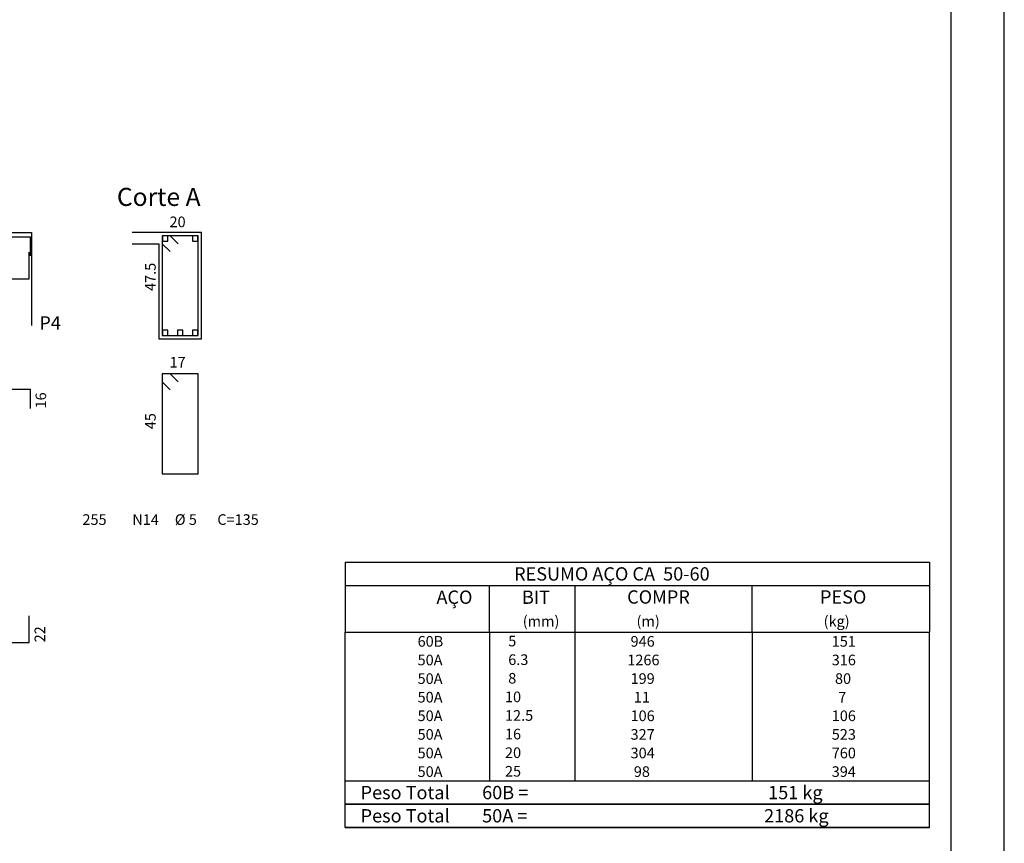
# Model space of a CAD drawing. Extents: x 0 to 84.1, y 0 to 59.7.
# Drawn here: x 65.6 to 84.1, y 14.4 to 29.9 of the extents above; entities that cross this region are included whole.
import ezdxf

# ---------------------------------------------------------------- set-up
doc = ezdxf.new("R2010")
doc.units = 0
doc.header["$MEASUREMENT"] = 0
for name, color, linetype in [('2', 2, 'CONTINUOUS'), ('3', 3, 'CONTINUOUS'), ('4', 4, 'CONTINUOUS'), ('6', 6, 'CONTINUOUS'), ('8', 8, 'CONTINUOUS')]:
    doc.layers.add(name, color=color, linetype=linetype)
doc.styles.get("Standard").update_dxf_attribs({"font": 'ROMANS.SHX'})

msp = doc.modelspace()

# ---------------------------------------------------------------- linework, layer by layer
at = {"layer": '2', "linetype": 'CONTINUOUS'}
for p, q in [((84.1, 0), (84.1, 59.7)), ((65.29, 25.847), (65.79, 25.847)), ((65.79, 25.847), (65.79, 24.897)), ((68.19, 25.847), (67.69, 25.847)), ((68.99, 25.847), (68.19, 25.847)), ((68.99, 23.847), (68.99, 25.847)), ((67.69, 25.637), (68.19, 25.637)), ((68.19, 25.637), (68.19, 23.847)), ((65.79, 24.897), (65.79, 24.097)), ((68.19, 23.847), (68.99, 23.847)), ((71.693, 19.644), (71.693, 18.331)), ((71.693, 19.644), (82.693, 19.644)), ((82.693, 19.644), (82.693, 18.331)), ((71.693, 19.206), (82.693, 19.206)), ((74.413, 18.331), (74.413, 19.206)), ((76.023, 18.331), (76.023, 19.206)), ((79.358, 18.331), (79.358, 19.206)), ((71.693, 18.331), (82.693, 18.331)), ((71.693, 17.981), (71.693, 18.331)), ((74.413, 18.331), (74.413, 17.981)), ((76.023, 17.981), (76.023, 18.331)), ((79.358, 18.331), (79.358, 17.981)), ((82.693, 17.981), (82.693, 18.331)), ((71.693, 17.631), (71.693, 17.981)), ((74.413, 17.981), (74.413, 17.631)), ((76.023, 17.631), (76.023, 17.981)), ((79.358, 17.981), (79.358, 17.631)), ((82.693, 17.631), (82.693, 17.981)), ((71.693, 17.281), (71.693, 17.631)), ((74.413, 17.631), (74.413, 17.281)), ((76.023, 17.281), (76.023, 17.631)), ((79.358, 17.631), (79.358, 17.281)), ((82.693, 17.281), (82.693, 17.631)), ((71.693, 16.931), (71.693, 17.281)), ((74.413, 17.281), (74.413, 16.931)), ((76.023, 16.931), (76.023, 17.281)), ((79.358, 17.281), (79.358, 16.931)), ((82.693, 16.931), (82.693, 17.281)), ((71.693, 16.581), (71.693, 16.931)), ((74.413, 16.931), (74.413, 16.581)), ((76.023, 16.581), (76.023, 16.931)), ((79.358, 16.931), (79.358, 16.581)), ((82.693, 16.581), (82.693, 16.931)), ((71.693, 16.231), (71.693, 16.581)), ((74.413, 16.581), (74.413, 16.231)), ((76.023, 16.231), (76.023, 16.581)), ((79.358, 16.581), (79.358, 16.231)), ((82.693, 16.231), (82.693, 16.581)), ((71.693, 15.881), (71.693, 16.231)), ((74.413, 16.231), (74.413, 15.881)), ((76.023, 15.881), (76.023, 16.231)), ((79.358, 16.231), (79.358, 15.881)), ((82.693, 15.881), (82.693, 16.231)), ((71.693, 15.531), (71.693, 15.881)), ((74.413, 15.881), (74.413, 15.531)), ((76.023, 15.531), (76.023, 15.881)), ((79.358, 15.881), (79.358, 15.531)), ((82.693, 15.531), (82.693, 15.881)), ((71.693, 15.531), (82.693, 15.531)), ((71.693, 15.094), (71.693, 15.531)), ((71.693, 15.531), (82.693, 15.531)), ((82.693, 15.094), (82.693, 15.531)), ((82.693, 15.094), (71.693, 15.094)), ((71.693, 14.656), (71.693, 15.094)), ((71.693, 15.094), (82.693, 15.094)), ((82.693, 14.656), (82.693, 15.094)), ((82.693, 14.656), (71.693, 14.656)), ((71.693, 14.656), (82.693, 14.656))]:
    msp.add_line(p, q, dxfattribs=at)
for points in [[(68.255, 25.682), (68.355, 25.682), (68.355, 25.782), (68.255, 25.782), (68.255, 25.682)], [(68.825, 25.682), (68.925, 25.682), (68.925, 25.782), (68.825, 25.782), (68.825, 25.682)], [(68.255, 23.912), (68.355, 23.912), (68.355, 24.012), (68.255, 24.012), (68.255, 23.912)], [(68.54, 23.912), (68.64, 23.912), (68.64, 24.012), (68.54, 24.012), (68.54, 23.912)], [(68.825, 23.912), (68.925, 23.912), (68.925, 24.012), (68.825, 24.012), (68.825, 23.912)]]:
    msp.add_lwpolyline(points, dxfattribs=at)
at = {"layer": '4', "linetype": 'CONTINUOUS'}
for p, q in [((62.328, 25.767), (65.768, 25.767)), ((65.768, 25.767), (65.768, 25.407)), ((65.75, 24.977), (65.75, 25.477)), ((49.73, 24.977), (65.75, 24.977))]:
    msp.add_line(p, q, dxfattribs=at)
msp.add_lwpolyline([(68.55, 25.637), (68.4, 25.787), (68.25, 25.787), (68.25, 23.907), (68.93, 23.907), (68.93, 25.787), (68.25, 25.787), (68.25, 25.637), (68.4, 25.487)], dxfattribs=at)
at = {"layer": '6', "linetype": 'CONTINUOUS'}
for p, q in [((62.328, 22.897), (65.768, 22.897)), ((65.768, 22.897), (65.768, 22.537)), ((65.75, 18.137), (65.75, 18.637)), ((49.73, 18.137), (65.75, 18.137))]:
    msp.add_line(p, q, dxfattribs=at)
msp.add_lwpolyline([(68.55, 23.037), (68.4, 23.187), (68.25, 23.187), (68.25, 21.307), (68.93, 21.307), (68.93, 23.187), (68.25, 23.187), (68.25, 23.037), (68.4, 22.887)], dxfattribs=at)
at = {"layer": '8', "linetype": 'CONTINUOUS'}
msp.add_line((83.1, 1), (83.1, 58.7), dxfattribs=at)

# ---------------------------------------------------------------- texts
at = {"layer": '2', "linetype": 'CONTINUOUS'}
for s, height, p in [('Corte A', 0.34, (67.4, 26.347)), ('20', 0.2, (68.39, 25.947)), ('P4', 0.25, (65.94, 24.022)), ('17', 0.2, (68.39, 23.307)), ('RESUMO AÇO CA  50-60', 0.25, (74.874, 19.3)), ('AÇO', 0.25, (73.413, 18.862)), ('BIT', 0.25, (75.023, 18.862)), ('COMPR', 0.25, (77.002, 18.866)), ('PESO', 0.25, (80.631, 18.866)), ('(mm)', 0.2, (75.037, 18.435)), ('(m)', 0.2, (77.179, 18.435)), ('(kg)', 0.2, (80.7, 18.435)), ('     60B', 0.2, (72.753, 18.056)), ('    5  ', 0.2, (74.52, 18.062)), ('     946', 0.2, (76.761, 18.056)), ('    151', 0.2, (80.608, 18.056)), ('     50A', 0.2, (72.753, 17.706)), ('    6.3', 0.2, (74.52, 17.712)), ('    1266', 0.2, (76.761, 17.706)), ('    316', 0.2, (80.608, 17.706)), ('     50A', 0.2, (72.753, 17.356)), ('    8  ', 0.2, (74.52, 17.362)), ('     199', 0.2, (76.761, 17.356)), ('     80', 0.2, (80.608, 17.356)), ('     50A', 0.2, (72.753, 17.006)), ('   10  ', 0.2, (74.52, 17.012)), ('      11', 0.2, (76.761, 17.006)), ('      7', 0.2, (80.608, 17.006)), ('   12.5', 0.2, (74.52, 16.662)), ('     50A', 0.2, (72.753, 16.656)), ('     106', 0.2, (76.761, 16.656)), ('    106', 0.2, (80.608, 16.656)), ('     50A', 0.2, (72.753, 16.306)), ('   16  ', 0.2, (74.52, 16.312)), ('     327', 0.2, (76.761, 16.306)), ('    523', 0.2, (80.608, 16.306)), ('     50A', 0.2, (72.753, 15.956)), ('   20  ', 0.2, (74.52, 15.962)), ('     304', 0.2, (76.761, 15.956)), ('    760', 0.2, (80.608, 15.956)), ('     50A', 0.2, (72.753, 15.606)), ('   25  ', 0.2, (74.52, 15.612)), ('      98', 0.2, (76.761, 15.606)), ('    394', 0.2, (80.608, 15.606)), ('Peso Total        60B =', 0.25, (71.986, 15.187)), ('    151 kg', 0.25, (79.35, 15.187)), ('Peso Total        50A =', 0.25, (71.986, 14.75)), ('   2186 kg', 0.25, (79.35, 14.75))]:
    msp.add_text(s, height=height, dxfattribs=at).set_placement(p)
for s, p in [('47.5', (68.13, 24.747)), ('45', (68.13, 22.147))]:
    msp.add_text(s, height=0.2, rotation=90, dxfattribs=at).set_placement(p)
at = {"layer": '3', "linetype": 'CONTINUOUS'}
for s, p in [('16', (66.068, 22.537)), ('22', (66.05, 18.137))]:
    msp.add_text(s, height=0.2, rotation=90, dxfattribs=at).set_placement(p)
for s, p in [(' 255', (66.69, 20.347)), ('N14', (67.69, 20.347)), ('%%c 5', (68.49, 20.347)), ('C=135', (69.29, 20.347))]:
    msp.add_text(s, height=0.2, dxfattribs=at).set_placement(p)

doc.saveas('drawing.dxf')
